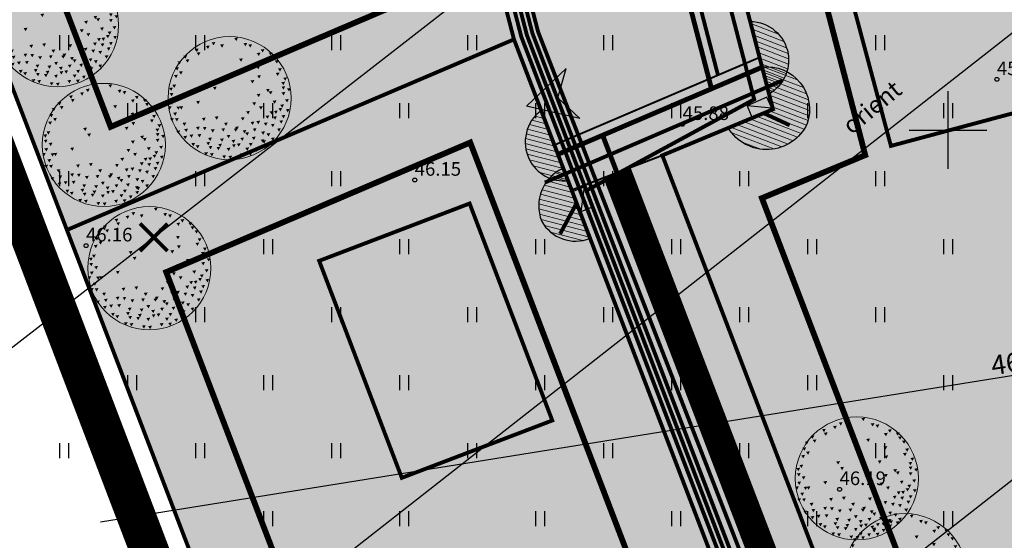
# Model space of a CAD drawing. Units: metres. Extents: x 546266 to 1094832, y 6581291 to 13163566.
# Drawn here: x 547352 to 547403, y 6581679 to 6581706 of the extents above; entities that cross this region are included whole.
import ezdxf
from ezdxf.enums import TextEntityAlignment as Align

# ---------------------------------------------------------------- set-up
doc = ezdxf.new("R2010")
doc.units = ezdxf.units.M
doc.header["$MEASUREMENT"] = 0
for name, pattern in [('2350TP-13-1_SV01-3_Plaan_Osa 1$0$04344_EL_TV_SD$0$W1_KPROJEKT', [0]), ('ASFBET', [2.5, 1.5, -1]), ('CENTER', [16, 10, -2, 2, -2]), ('DASHED', [19.05, 12.7, -6.35]), ('KATASTRIPIIR', [7, 4, -1, 1, -1]), ('NOLVAKRIIPS', [0.02001, 0.01, -1e-05, 0.01])]:
    doc.linetypes.add(name, pattern=pattern)
doc.layers.get('0').update_dxf_attribs({"color": 4})
for name, color, linetype in [('DP ALA', 10, 'DASHED'), ('DP servituut', 52, 'Continuous'), ('DTRASS', 74, 'Continuous'), ('ELEKTER', 1, 'Continuous'), ('HALJASTUS', 94, 'Continuous'), ('KORGUS-EH2000', 8, 'Continuous'), ('KTRASS', 30, 'Continuous'), ('P_20kv', 1, 'Kaabel uus2'), ('P_ehitusala joon', 7, 'CENTER'), ('P_HOONE', 10, 'Continuous'), ('P_jalgtee', 40, 'ASFBET'), ('P_likvideeritav obkekt', 7, 'Continuous'), ('P_PLAN.TEE', 52, 'CENTER'), ('PIIR', 32, 'Continuous'), ('VK_Pr_SK', 124, 'Continuous'), ('VORK', 8, 'Continuous'), ('W1', 1, '2350TP-13-1_SV01-3_Plaan_Osa 1$0$04344_EL_TV_SD$0$W1_KPROJEKT'), ('W1.1', 164, 'W1.1_KPROJEKT'), ('XREF TEED-park', 7, 'Continuous')]:
    doc.layers.add(name, color=color, linetype=linetype)
for name, color, linetype, lineweight in [('OPT-plan-side', 112, 'Side uus1', 13), ('P_muru', 61, 'Continuous', 5), ('P_puu', 92, 'Continuous', 13), ('P_Pääs_krundile', 7, 'Continuous', 30), ('P_uued piirid', 10, 'Continuous', 0), ('P_vertikaal', 140, 'Continuous', 30)]:
    doc.layers.add(name, color=color, linetype=linetype, lineweight=lineweight)
doc.styles.add('ARIAL', font='arial.ttf')
doc.styles.add('Asendiplaan_14_02_08$0$ARIAL', font='arial.ttf')
doc.styles.add('ITALIC', font='italic.shx')
doc.styles.add('KPR-jooned', font='romand.shx')
doc.styles.add('LINE', font='ROMANS.shx', dxfattribs={"width": 0.8, "height": 1.8})
doc.styles.add('romanc', font='romanc.shx')
doc.styles.add('romans', font='romans.shx')
doc.linetypes.add('-D-', pattern='A,10,-1.5,["D",romans,S=1.4,R=0,X=-0.7,Y=-0.7],-1.5,10,-3', length=26)
doc.linetypes.add('ELEKTER1', pattern='A,9,-1.5,["W1",LINE,S=1,R=0,X=-1,Y=-0.9],-2.5', length=13)
doc.linetypes.add('Kaabel uus2', pattern='A,12.7,-5.08,["W2",ARIAL,S=2.54,R=0,X=-2.54,Y=-1.27],-5.08', length=22.86)
doc.linetypes.add('PROJ_SADEKANAL', pattern='A,2.5,-1.5,["K2",romanc,S=1.6,R=0,X=-0.8,Y=-0.8],-3,7.5', length=14.5)
doc.linetypes.add('PROJ_VEETRASS', pattern='A,2.5,-1.5,["V1",romanc,S=1.6,R=0,X=-0.8,Y=-0.8],-3,7.5', length=14.5)
doc.linetypes.add('Side uus1', pattern='A,12.5,-5,["S1",Asendiplaan_14_02_08$0$ARIAL,S=2.5,R=0,X=-2.5,Y=-1.25],-5', length=22.5)
doc.linetypes.add('W1.1_KPROJEKT', pattern='A,9.5,-2,["W1.1",KPR-jooned,S=1,R=0,X=-1.72,Y=-0.5],-2', length=13.5)

# ---------------------------------------------------------------- blocks, each defined once
blk = doc.blocks.new('VKORIS')
at = {"color": 0, "linetype": 'Continuous'}
for p, q in [((0, 4), (0, -4)), ((-4, 0), (4, 0))]:
    blk.add_line(p, q, dxfattribs=at)
blk = doc.blocks.new('HEIN')
at = {"color": 0, "linetype": 'Continuous'}
for p, q in [((-0.46, 0.76), (-0.46, -0.76)), ((0.46, 0.76), (0.46, -0.76))]:
    blk.add_line(p, q, dxfattribs=at)
blk = doc.blocks.new('NOOL_T')
for p, q in [((-1.778, -1.079), (0, 2.222)), ((1.778, -1.079), (0, 2.222)), ((0, 0), (-1.778, -1.079)), ((0, 0), (1.778, -1.079))]:
    blk.add_line(p, q)
for points in [[(0, 2.222), (-1.778, -1.079), (0, 0)], [(0, 2.222), (0, 0), (1.778, -1.079)]]:
    blk.add_solid(points)
blk = doc.blocks.new('puu1')
at = {"color": 0, "linetype": 'ByBlock', "lineweight": -2}
blk.add_circle((543219.027, 6586401.416), 2.2, dxfattribs=at)
at = {"color": 0, "linetype": 'ByBlock', "lineweight": -2, "extrusion": (0, 0, -1)}
for points in [[(-543218.178, 6586403.282), (-543218.315, 6586403.3), (-543218.253, 6586403.176)], [(-543218.384, 6586403.409), (-543218.52, 6586403.427), (-543218.458, 6586403.302)], [(-543218.684, 6586403.33), (-543218.821, 6586403.348), (-543218.759, 6586403.223)], [(-543219.19, 6586403.567), (-543219.327, 6586403.585), (-543219.265, 6586403.46)], [(-543219.522, 6586403.377), (-543219.659, 6586403.395), (-543219.597, 6586403.271)], [(-543219.696, 6586403.33), (-543219.833, 6586403.348), (-543219.77, 6586403.223)], [(-543217.372, 6586402.935), (-543217.509, 6586402.952), (-543217.447, 6586402.828)], [(-543217.783, 6586403.172), (-543217.92, 6586403.19), (-543217.858, 6586403.065)], [(-543217.846, 6586403.045), (-543217.983, 6586403.063), (-543217.921, 6586402.939)], [(-543219.996, 6586403.03), (-543220.133, 6586403.047), (-543220.071, 6586402.923)], [(-543220.139, 6586403.156), (-543220.275, 6586403.174), (-543220.213, 6586403.049)], [(-543220.423, 6586403.045), (-543220.56, 6586403.063), (-543220.498, 6586402.939)], [(-543217.166, 6586402.729), (-543217.303, 6586402.747), (-543217.241, 6586402.623)], [(-543217.451, 6586402.792), (-543217.588, 6586402.81), (-543217.526, 6586402.686)], [(-543219.364, 6586402.824), (-543219.501, 6586402.842), (-543219.438, 6586402.718)], [(-543220.502, 6586402.903), (-543220.639, 6586402.921), (-543220.577, 6586402.797)], [(-543220.644, 6586402.761), (-543220.781, 6586402.779), (-543220.719, 6586402.654)], [(-543217.04, 6586402.239), (-543217.177, 6586402.257), (-543217.115, 6586402.133)], [(-543217.08, 6586402.508), (-543217.217, 6586402.526), (-543217.155, 6586402.402)], [(-543217.214, 6586402.366), (-543217.351, 6586402.384), (-543217.288, 6586402.259)], [(-543219.981, 6586402.555), (-543220.117, 6586402.573), (-543220.055, 6586402.449)], [(-543220.012, 6586402.224), (-543220.149, 6586402.241), (-543220.087, 6586402.117)], [(-543220.676, 6586402.318), (-543220.813, 6586402.336), (-543220.751, 6586402.212)], [(-543220.755, 6586402.476), (-543220.892, 6586402.494), (-543220.83, 6586402.37)], [(-543216.977, 6586401.892), (-543217.113, 6586401.909), (-543217.051, 6586401.785)], [(-543218.289, 6586402.018), (-543218.426, 6586402.036), (-543218.363, 6586401.912)], [(-543219.775, 6586402.05), (-543219.912, 6586402.067), (-543219.85, 6586401.943)], [(-543220.874, 6586401.989), (-543221.011, 6586402.007), (-543220.949, 6586401.882)], [(-543220.945, 6586402.145), (-543221.082, 6586402.162), (-543221.019, 6586402.038)], [(-543216.866, 6586401.781), (-543217.003, 6586401.799), (-543216.941, 6586401.675)], [(-543216.882, 6586401.591), (-543217.019, 6586401.609), (-543216.956, 6586401.485)], [(-543218.431, 6586401.813), (-543218.568, 6586401.83), (-543218.506, 6586401.706)], [(-543219.996, 6586401.56), (-543220.133, 6586401.578), (-543220.071, 6586401.453)], [(-543220.328, 6586401.734), (-543220.465, 6586401.751), (-543220.403, 6586401.627)], [(-543220.423, 6586401.655), (-543220.56, 6586401.672), (-543220.498, 6586401.548)], [(-543220.882, 6586401.828), (-543221.018, 6586401.846), (-543220.956, 6586401.722)], [(-543220.882, 6586401.623), (-543221.018, 6586401.641), (-543220.956, 6586401.517)], [(-543221.078, 6586401.763), (-543221.214, 6586401.781), (-543221.152, 6586401.657)], [(-543216.9, 6586401.289), (-543217.036, 6586401.307), (-543216.974, 6586401.182)], [(-543217.056, 6586401.481), (-543217.192, 6586401.499), (-543217.13, 6586401.374)], [(-543217.83, 6586401.307), (-543217.967, 6586401.325), (-543217.905, 6586401.2)], [(-543219.838, 6586401.26), (-543219.975, 6586401.277), (-543219.913, 6586401.153)], [(-543220.565, 6586401.323), (-543220.702, 6586401.341), (-543220.64, 6586401.216)], [(-543220.834, 6586401.181), (-543220.971, 6586401.198), (-543220.909, 6586401.074)], [(-543221.008, 6586401.37), (-543221.145, 6586401.388), (-543221.083, 6586401.264)], [(-543216.819, 6586401.117), (-543216.955, 6586401.135), (-543216.893, 6586401.011)], [(-543217.008, 6586400.896), (-543217.145, 6586400.914), (-543217.083, 6586400.79)], [(-543217.125, 6586401.108), (-543217.262, 6586401.126), (-543217.2, 6586401.002)], [(-543217.23, 6586401.117), (-543217.366, 6586401.135), (-543217.304, 6586401.011)], [(-543219.617, 6586400.943), (-543219.754, 6586400.961), (-543219.691, 6586400.837)], [(-543220.075, 6586401.117), (-543220.212, 6586401.135), (-543220.15, 6586401.011)], [(-543220.455, 6586400.943), (-543220.591, 6586400.961), (-543220.529, 6586400.837)], [(-543220.613, 6586400.959), (-543220.75, 6586400.977), (-543220.687, 6586400.853)], [(-543220.771, 6586401.054), (-543220.908, 6586401.072), (-543220.845, 6586400.948)], [(-543221.033, 6586401.018), (-543221.169, 6586401.036), (-543221.107, 6586400.911)], [(-543216.898, 6586400.691), (-543217.034, 6586400.708), (-543216.972, 6586400.584)], [(-543217.072, 6586400.691), (-543217.208, 6586400.708), (-543217.146, 6586400.584)], [(-543217.34, 6586400.533), (-543217.477, 6586400.55), (-543217.415, 6586400.426)], [(-543218.036, 6586400.706), (-543218.173, 6586400.724), (-543218.111, 6586400.6)], [(-543218.494, 6586400.754), (-543218.631, 6586400.772), (-543218.569, 6586400.647)], [(-543218.826, 6586400.533), (-543218.963, 6586400.55), (-543218.901, 6586400.426)], [(-543219.427, 6586400.722), (-543219.564, 6586400.74), (-543219.502, 6586400.616)], [(-543219.775, 6586400.564), (-543219.912, 6586400.582), (-543219.85, 6586400.458)], [(-543219.981, 6586400.596), (-543220.117, 6586400.614), (-543220.055, 6586400.489)], [(-543220.249, 6586400.533), (-543220.386, 6586400.55), (-543220.324, 6586400.426)], [(-543220.313, 6586400.785), (-543220.449, 6586400.803), (-543220.387, 6586400.679)], [(-543220.502, 6586400.485), (-543220.639, 6586400.503), (-543220.577, 6586400.379)], [(-543220.581, 6586400.754), (-543220.718, 6586400.772), (-543220.656, 6586400.647)], [(-543220.803, 6586400.612), (-543220.939, 6586400.629), (-543220.877, 6586400.505)], [(-543220.882, 6586400.801), (-543221.018, 6586400.819), (-543220.956, 6586400.695)], [(-543217.119, 6586400.248), (-543217.256, 6586400.266), (-543217.194, 6586400.142)], [(-543217.404, 6586400.311), (-543217.54, 6586400.329), (-543217.478, 6586400.205)], [(-543217.593, 6586400.106), (-543217.73, 6586400.124), (-543217.668, 6586399.999)], [(-543217.826, 6586400.386), (-543217.962, 6586400.404), (-543217.9, 6586400.279)], [(-543217.878, 6586400.122), (-543218.015, 6586400.139), (-543217.952, 6586400.015)], [(-543218.068, 6586400.375), (-543218.204, 6586400.392), (-543218.142, 6586400.268)], [(-543218.352, 6586400.296), (-543218.489, 6586400.313), (-543218.427, 6586400.189)], [(-543218.732, 6586400.327), (-543218.868, 6586400.345), (-543218.806, 6586400.221)], [(-543219.174, 6586400.327), (-543219.311, 6586400.345), (-543219.249, 6586400.221)], [(-543219.222, 6586400.39), (-543219.358, 6586400.408), (-543219.296, 6586400.284)], [(-543219.49, 6586400.264), (-543219.627, 6586400.282), (-543219.565, 6586400.157)], [(-543219.585, 6586400.185), (-543219.722, 6586400.203), (-543219.66, 6586400.078)], [(-543219.854, 6586400.327), (-543219.991, 6586400.345), (-543219.929, 6586400.221)], [(-543220.154, 6586400.217), (-543220.291, 6586400.234), (-543220.229, 6586400.11)], [(-543220.344, 6586400.153), (-543220.481, 6586400.171), (-543220.419, 6586400.047)], [(-543220.724, 6586400.327), (-543220.86, 6586400.345), (-543220.798, 6586400.221)], [(-543217.372, 6586400.058), (-543217.509, 6586400.076), (-543217.447, 6586399.952)], [(-543217.657, 6586399.806), (-543217.793, 6586399.823), (-543217.731, 6586399.699)], [(-543218.194, 6586399.837), (-543218.331, 6586399.855), (-543218.269, 6586399.731)], [(-543218.257, 6586399.995), (-543218.394, 6586400.013), (-543218.332, 6586399.889)], [(-543218.621, 6586399.774), (-543218.758, 6586399.792), (-543218.695, 6586399.668)], [(-543218.684, 6586399.964), (-543218.821, 6586399.981), (-543218.759, 6586399.857)], [(-543218.921, 6586400.09), (-543219.058, 6586400.108), (-543218.996, 6586399.984)], [(-543219.095, 6586399.916), (-543219.232, 6586399.934), (-543219.17, 6586399.81)], [(-543219.111, 6586399.758), (-543219.248, 6586399.776), (-543219.186, 6586399.652)], [(-543219.285, 6586399.79), (-543219.422, 6586399.808), (-543219.359, 6586399.683)], [(-543219.411, 6586399.995), (-543219.548, 6586400.013), (-543219.486, 6586399.889)], [(-543219.712, 6586399.806), (-543219.848, 6586399.823), (-543219.786, 6586399.699)], [(-543219.822, 6586400.027), (-543219.959, 6586400.045), (-543219.897, 6586399.92)], [(-543220.139, 6586399.932), (-543220.275, 6586399.95), (-543220.213, 6586399.826)], [(-543220.152, 6586399.754), (-543220.288, 6586399.771), (-543220.226, 6586399.647)], [(-543220.186, 6586399.9), (-543220.323, 6586399.918), (-543220.261, 6586399.794)], [(-543220.502, 6586399.995), (-543220.639, 6586400.013), (-543220.577, 6586399.889)], [(-543217.815, 6586399.727), (-543217.951, 6586399.744), (-543217.889, 6586399.62)], [(-543218.115, 6586399.474), (-543218.252, 6586399.492), (-543218.19, 6586399.367)], [(-543218.273, 6586399.695), (-543218.41, 6586399.713), (-543218.348, 6586399.589)], [(-543218.321, 6586399.442), (-543218.457, 6586399.46), (-543218.395, 6586399.336)], [(-543218.558, 6586399.663), (-543218.694, 6586399.681), (-543218.632, 6586399.557)], [(-543218.921, 6586399.632), (-543219.058, 6586399.65), (-543218.996, 6586399.525)], [(-543219.396, 6586399.442), (-543219.532, 6586399.46), (-543219.47, 6586399.336)], [(-543219.587, 6586399.641), (-543219.724, 6586399.659), (-543219.662, 6586399.534)], [(-543219.7, 6586399.46), (-543219.837, 6586399.478), (-543219.775, 6586399.354)], [(-543219.917, 6586399.6), (-543220.054, 6586399.618), (-543219.992, 6586399.494)], [(-543218.763, 6586399.363), (-543218.9, 6586399.381), (-543218.838, 6586399.257)], [(-543218.985, 6586399.347), (-543219.121, 6586399.365), (-543219.059, 6586399.241)]]:
    blk.add_solid(points, dxfattribs=at)

msp = doc.modelspace()

# ---------------------------------------------------------------- hatches: boundary and pattern name
at = {"layer": 'DP servituut', "lineweight": 0}
h = msp.add_hatch(dxfattribs=at)
h.set_pattern_fill('ANSI31', color=256, scale=2, angle=-65.9815)
h.set_pattern_definition([(339.0185300017, (-5687384.48312, 4402562.401), (0.089516500498, 0.233424069321), [])])
edge = h.paths.add_edge_path()
edge.add_line((547390.789, 6581701.856), (547389.817, 6581705.593))
edge.add_arc((547389.798, 6581703.593), 2, 9.666, 89.469, ccw=False)
edge.add_arc((547389.798, 6581703.593), 2, -60.2969, 9.666, ccw=False)
h = msp.add_hatch(dxfattribs=at)
h.set_pattern_fill('ANSI31', color=256, scale=2, angle=-65.9815)
h.set_pattern_definition([(339.0185300017, (0, 0), (0.089516500498, 0.233424069321), [])])
edge = h.paths.add_edge_path()
edge.add_line((547388.692, 6581700.11), (547390.995, 6581701.068))
edge.add_line((547390.995, 6581701.068), (547390.427, 6581703.246))
edge.add_arc((547390.679, 6581701.062), 2.199, -19.432, 96.5744, ccw=False)
edge.add_arc((547390.664, 6581701.301), 2.303, 211.1338, 335.073, ccw=False)
h = msp.add_hatch(dxfattribs=at)
h.set_pattern_fill('ANSI31', color=256, scale=2, angle=-59.4554)
h.set_pattern_definition([(345.544646811, (-5399321.94466, 3708058.2117), (0.062406378674, 0.2420856127505), [])])
edge = h.paths.add_edge_path()
edge.add_line((547380.446, 6581697.391), (547379.055, 6581700.994))
edge.add_arc((547380.237, 6581699.38), 2, 126.2292, 206.0321)
edge.add_arc((547380.237, 6581699.38), 2, 206.0321, 275.9951)
h = msp.add_hatch(dxfattribs=at)
h.set_pattern_fill('ANSI31', color=256, scale=2, angle=-59.4554)
h.set_pattern_definition([(345.544646811, (-5399320.815, 3708055.2535), (0.062406378674, 0.2420856127505), [])])
edge = h.paths.add_edge_path()
edge.add_line((547381.576, 6581694.433), (547380.185, 6581698.036))
edge.add_arc((547381.051, 6581696.103), 2.117, 114.1389, 201.7065)
edge.add_arc((547380.821, 6581696.256), 1.973, 208.3192, 292.4995)
at = {"layer": 'P_HOONE'}
h = msp.add_hatch(color=8, dxfattribs=at)
h.dxf.hatch_style = 1
h.paths.add_polyline_path([(547397.063, 6581699.184), (547405.07, 6581701.326), (547401.982, 6581712.871), (547393.975, 6581710.729)])
h = msp.add_hatch(color=8, dxfattribs=at)
h.dxf.hatch_style = 1
h.paths.add_polyline_path([(547371.885, 6581682.101), (547379.631, 6581685.053), (547375.375, 6581696.22), (547367.63, 6581693.269)])
at = {"layer": 'P_muru', "true_color": 0xafd9aa}
h = msp.add_hatch(dxfattribs=at)
h.set_pattern_fill('ANGLE', color=9)
h.set_pattern_definition([(0, (0, 0), (0, 0.275), [0.2, -0.075]), (90, (0, 0), (-0.275, 2e-17), [0.2, -0.075])])
h.paths.add_polyline_path([(547398.621, 6581649.897), (547402.716, 6581653.186), (547385.297, 6581698.698), (547390.995, 6581701.068), (547378.517, 6581749.02), (547367.203, 6581792.496), (547361.89, 6581812.914), (547372.241, 6581835.329), (547384.814, 6581850.579), (547391.4, 6581848.129), (547390.23, 6581853.69), (547386.75, 6581856.2), (547385.97, 6581855.16), (547378.01, 6581861.17), (547348.19, 6581825.02), (547350.09, 6581810.61), (547315.8, 6581796.35), (547319.386, 6581786.982), (547352.704, 6581800.563), (547364.533, 6581755.108), (547377.659, 6581704.667)])
at = {"layer": 'P_muru', "ltscale": 0.5}
h = msp.add_hatch(color=256, dxfattribs=at)
h.dxf.hatch_style = 1
h.paths.add_polyline_path([(547377.659, 6581704.667), (547354.644, 6581694.858), (547334.776, 6581746.769), (547319.386, 6581786.982), (547352.704, 6581800.563)])
h = msp.add_hatch(color=256, dxfattribs=at)
h.dxf.hatch_style = 1
h.paths.add_polyline_path([(547390.995, 6581701.068), (547378.517, 6581749.02), (547410.72, 6581756.457), (547419.885, 6581713.081)])
h = msp.add_hatch(color=256, dxfattribs=at)
h.dxf.hatch_style = 1
h.paths.add_polyline_path([(547428.21, 6581673.66), (547419.885, 6581713.081), (547410.72, 6581756.457), (547378.517, 6581749.02), (547390.995, 6581701.068), (547385.297, 6581698.698), (547402.716, 6581653.186)])
h = msp.add_hatch(color=256, dxfattribs=at)
h.dxf.hatch_style = 1
h.paths.add_polyline_path([(547377.659, 6581704.667), (547354.644, 6581694.858), (547334.776, 6581746.769), (547364.533, 6581755.108)])
h = msp.add_hatch(color=256, dxfattribs=at)
h.dxf.hatch_style = 1
h.paths.add_polyline_path([(547375.951, 6581639.187), (547385.76, 6581642.3), (547395.1, 6581647.07), (547398.621, 6581649.897), (547377.659, 6581704.667), (547354.644, 6581694.858)])
at = {"layer": 'P_PLAN.TEE', "ltscale": 0.5}
h = msp.add_hatch(color=8, dxfattribs=at)
h.dxf.hatch_style = 1
edge = h.paths.add_edge_path()
edge.add_line((547380.627, 6581696.911), (547377.659, 6581704.667))
edge.add_line((547377.659, 6581704.667), (547376.36, 6581709.659))
edge.add_line((547376.36, 6581709.659), (547379.263, 6581710.414))
edge.add_line((547379.263, 6581710.414), (547369.807, 6581746.754))
edge.add_line((547369.807, 6581746.754), (547358.493, 6581790.23))
edge.add_line((547358.493, 6581790.23), (547352.749, 6581812.303))
edge.add_arc((547384.605, 6581816.483), 32.129, 158.657, 187.4757, ccw=False)
edge.add_line((547354.68, 6581828.176), (547380.396, 6581859.369))
edge.add_arc((547375.686, 6581862.812), 5.834, 323.8301, 392.1824)
edge.add_line((547380.624, 6581865.919), (547390.389, 6581858.267))
edge.add_arc((547388.737, 6581853.088), 5.436, 72.3052, 143.0862)
edge.add_line((547384.39, 6581856.353), (547359.467, 6581826.123))
edge.add_arc((547382.494, 6581816.483), 24.963, 157.2835, 188.8492)
edge.add_line((547357.828, 6581812.642), (547363.332, 6581791.489))
edge.add_line((547363.332, 6581791.489), (547374.646, 6581748.013))
edge.add_line((547374.646, 6581748.013), (547384.102, 6581711.673))
edge.add_line((547384.102, 6581711.673), (547387.973, 6581712.681))
edge.add_line((547387.973, 6581712.681), (547390.995, 6581701.068))
edge.add_line((547390.995, 6581701.068), (547385.297, 6581698.698))
edge.add_line((547385.297, 6581698.698), (547380.627, 6581696.911))
at = {"layer": 'W1'}
h = msp.add_hatch(color=7, dxfattribs=at)
h.dxf.hatch_style = 1
h.paths.add_polyline_path([(547390.929, 6581701.123), (547389.656, 6581701.243), (547389.912, 6581700.669)])
h = msp.add_hatch(color=7, dxfattribs=at)
h.dxf.hatch_style = 1
h.paths.add_polyline_path([(547381.121, 6581695.81), (547381.29, 6581697.077), (547380.706, 6581696.843)])

# ---------------------------------------------------------------- linework, layer by layer
at = {"layer": 'DP ALA', "ltscale": 0.5, "const_width": 2, "flags": 128}
msp.add_lwpolyline([(547374.756, 6581636.713), (547313.603, 6581797.222), (547348.389, 6581811.633), (547346.332, 6581825.753), (547381.978, 6581867.983), (547391.518, 6581861.375), (547430.466, 6581672.844), (547396.191, 6581645.382), (547386.522, 6581640.444)], close=True, dxfattribs=at)
at = {"layer": 'DP servituut', "ltscale": 0.5, "flags": 128}
for points in [[(547390.789, 6581701.856), (547389.817, 6581705.593, -0.362997), (547391.77, 6581703.929, -0.315121)], [(547388.692, 6581700.11), (547390.995, 6581701.068), (547390.427, 6581703.246, -0.554345), (547392.752, 6581700.33, -0.6005)], [(547380.446, 6581697.391), (547379.055, 6581700.994, 0.362997), (547378.44, 6581698.503, 0.315121)], [(547381.576, 6581694.433), (547380.185, 6581698.036, 0.401833), (547379.083, 6581695.32, 0.384767)]]:
    msp.add_lwpolyline(points, format="xyb", close=True, dxfattribs=at)
at = {"layer": 'DTRASS', "linetype": '-D-', "ltscale": 0.5}
for points in [[(547338.737, 6581678.653), (547423.494, 6581744.527)], [(547346.04, 6581660.152), (547418.993, 6581717.305)], [(547352.988, 6581642.551), (547423.162, 6581697.562)]]:
    msp.add_lwpolyline(points, dxfattribs=at)
at = {"layer": 'ELEKTER', "linetype": 'ELEKTER1', "ltscale": 0.4, "const_width": 0.2}
for points in [[(547379.225, 6581861.436), (547387.606, 6581855.224), (547362.531, 6581824.808), (547361.078, 6581812.86), (547390.027, 6581701.582), (547381.402, 6581696.891)], [(547390.573, 6581700.842), (547391.852, 6581700.251)], [(547380.88, 6581696.234), (547380.034, 6581694.656)]]:
    msp.add_lwpolyline(points, dxfattribs=at)
at = {"layer": 'ELEKTER', "color": 7, "linetype": 'ELEKTER1', "ltscale": 0.4, "const_width": 0.2}
msp.add_lwpolyline([(547399.274, 6581650.148), (547378.326, 6581704.88), (547350.787, 6581810.712), (547349.869, 6581816.156), (547349.986, 6581823.048), (547352.526, 6581829.176), (547378.55, 6581860.725)], dxfattribs=at)
at = {"layer": 'KORGUS-EH2000', "linetype": 'Continuous'}
for centre in [(547402.52, 6581702.61), (547386.34, 6581700.3), (547372.55, 6581697.43), (547355.63, 6581694.05), (547394.42, 6581681.51)]:
    msp.add_circle(centre, 0.1, dxfattribs=at)
at = {"layer": 'KTRASS', "color": 5, "linetype": 'PROJ_VEETRASS', "ltscale": 0.5, "const_width": 0.25, "flags": 128}
for points in [[(547386.925, 6581857.542), (547360.616, 6581825.63), (547359.046, 6581812.724), (547387.827, 6581702.124)], [(547379.94, 6581698.758), (547390.5, 6581703.264)], [(547382.217, 6581699.75), (547402.687, 6581646.267)]]:
    msp.add_lwpolyline(points, dxfattribs=at)
at = {"layer": 'OPT-plan-side', "ltscale": 0.25, "const_width": 0.2, "flags": 128}
for points in [[(547400.784, 6581648.774), (547378.899, 6581705.064), (547351.374, 6581810.837), (547350.47, 6581816.201), (547350.584, 6581822.924)], [(547391.485, 6581702.552), (547379.249, 6581697.298)]]:
    msp.add_lwpolyline(points, dxfattribs=at)
at = {"layer": 'P_20kv', "color": 7, "ltscale": 0.25, "const_width": 0.2}
msp.add_lwpolyline([(547398.994, 6581650.04), (547378.04, 6581704.789), (547350.493, 6581810.649), (547349.569, 6581816.134), (547349.687, 6581823.111), (547352.266, 6581829.332), (547377.531, 6581859.963)], dxfattribs=at)
at = {"layer": 'P_ehitusala joon', "ltscale": 0.5, "const_width": 0.3}
for points in [[(547423.788, 6581675.239), (547416.968, 6581707.536), (547407.649, 6581751.642), (547383.423, 6581746.048), (547395.742, 6581698.709), (547390.422, 6581696.497), (547404.49, 6581659.741)], [(547338.996, 6581746.933), (547356.896, 6581700.166), (547372.919, 6581706.995), (547361.493, 6581750.906)], [(547378.338, 6581644.141), (547384.235, 6581646.013), (547392.915, 6581650.446), (547393.843, 6581651.191), (547375.407, 6581699.359), (547359.757, 6581692.689)]]:
    msp.add_lwpolyline(points, close=True, dxfattribs=at)
at = {"layer": 'P_HOONE', "color": 7, "const_width": 0.2, "flags": 128}
for points in [[(547397.063, 6581699.184), (547405.07, 6581701.326), (547401.982, 6581712.871), (547393.975, 6581710.729)], [(547371.885, 6581682.101), (547379.631, 6581685.053), (547375.375, 6581696.22), (547367.63, 6581693.269)]]:
    msp.add_lwpolyline(points, close=True, dxfattribs=at)
at = {"layer": 'P_jalgtee', "color": 40, "linetype": 'Continuous', "const_width": 1.5, "flags": 128}
msp.add_lwpolyline([(547382.962, 6581697.804), (547400.668, 6581651.542), (547401.284, 6581650.778)], dxfattribs=at)
at = {"layer": 'P_likvideeritav obkekt', "ltscale": 0.5, "flags": 128}
for points in [[(547354.644, 6581694.858), (547377.659, 6581704.667)], [(547385.297, 6581698.698), (547402.716, 6581653.186)]]:
    msp.add_lwpolyline(points, dxfattribs=at)
at = {"layer": 'P_likvideeritav obkekt', "ltscale": 0.5, "const_width": 0.2, "flags": 128}
for points in [[(547359.823, 6581695.185), (547358.409, 6581693.771)], [(547358.409, 6581695.185), (547359.823, 6581693.771)]]:
    msp.add_lwpolyline(points, dxfattribs=at)
at = {"layer": 'P_PLAN.TEE', "color": 7, "linetype": 'Continuous', "const_width": 0.1, "flags": 128}
for points in [[(547380.627, 6581696.911), (547377.659, 6581704.667), (547376.36, 6581709.659), (547379.263, 6581710.414), (547369.807, 6581746.754), (547358.493, 6581790.23), (547352.749, 6581812.303, -0.126412), (547354.68, 6581828.176), (547380.396, 6581859.369, 0.307412), (547380.624, 6581865.919)], [(547380.627, 6581696.911), (547385.297, 6581698.698), (547390.995, 6581701.068), (547387.973, 6581712.681), (547384.102, 6581711.673), (547374.646, 6581748.013), (547363.332, 6581791.489), (547357.828, 6581812.642, -0.138609), (547359.467, 6581826.123), (547384.39, 6581856.353, -0.31905), (547390.389, 6581858.267)]]:
    msp.add_lwpolyline(points, format="xyb", dxfattribs=at)
at = {"layer": 'P_uued piirid', "color": 1, "linetype": 'Continuous', "lineweight": 0, "const_width": 0.2}
for points in [[(547398.621, 6581649.897), (547402.716, 6581653.186), (547385.297, 6581698.698), (547390.995, 6581701.068), (547378.517, 6581749.02), (547367.203, 6581792.496), (547361.89, 6581812.914), (547363.297, 6581824.48), (547384.814, 6581850.579), (547391.4, 6581848.129), (547390.23, 6581853.69), (547386.75, 6581856.2), (547385.97, 6581855.16), (547378.01, 6581861.17), (547348.19, 6581825.02), (547350.09, 6581810.61), (547315.8, 6581796.35), (547319.386, 6581786.982), (547352.704, 6581800.563), (547364.533, 6581755.108), (547377.659, 6581704.667)], [(547377.659, 6581704.667), (547354.644, 6581694.858), (547334.776, 6581746.769), (547319.386, 6581786.982), (547352.704, 6581800.563)], [(547428.21, 6581673.66), (547419.885, 6581713.081), (547410.72, 6581756.457), (547378.517, 6581749.02), (547390.995, 6581701.068), (547385.297, 6581698.698), (547402.716, 6581653.186)], [(547375.951, 6581639.187), (547385.76, 6581642.3), (547395.1, 6581647.07), (547398.621, 6581649.897), (547377.659, 6581704.667), (547354.644, 6581694.858)]]:
    msp.add_lwpolyline(points, close=True, dxfattribs=at)
at = {"layer": 'P_vertikaal', "ltscale": 0.5, "flags": 128}
msp.add_lwpolyline([(547425.718, 6581690.953), (547356.375, 6581679.822)], dxfattribs=at)
at = {"layer": 'PIIR', "linetype": 'KATASTRIPIIR'}
msp.add_lwpolyline([(547228.29, 6581926.84), (547286.01, 6581911.66), (547298.87, 6581840.74), (547315.8, 6581796.35), (547375.95, 6581639.19), (547332.12, 6581608.75), (547277.52, 6581725.92), (547230.67, 6581826.44), (547228.29, 6581926.84)], dxfattribs=at)
at = {"layer": 'PIIR', "linetype": 'Continuous'}
msp.add_lwpolyline([(547375.95, 6581639.19), (547315.8, 6581796.35), (547350.09, 6581810.61), (547348.19, 6581825.02), (547378.01, 6581861.17), (547385.97, 6581855.16), (547386.75, 6581856.2), (547390.23, 6581853.69), (547402.89, 6581793.49), (547414.73, 6581737.49), (547428.21, 6581673.66), (547395.1, 6581647.07), (547385.76, 6581642.3), (547375.95, 6581639.19)], dxfattribs=at)
at = {"layer": 'VK_Pr_SK', "linetype": 'PROJ_SADEKANAL', "ltscale": 0.5}
for points, const_width in [([(547359.554, 6581812.758), (547388.161, 6581702.826)], 0.2), ([(547379.765, 6581699.243), (547390.325, 6581703.749)], 0.1)]:
    msp.add_lwpolyline(points, dxfattribs=dict(at, const_width=const_width))
at = {"layer": 'W1', "color": 7}
for points in [[(547390.672, 6581701.697), (547389.656, 6581701.243), (547389.912, 6581700.669), (547390.929, 6581701.123)], [(547381.704, 6581696.044), (547381.29, 6581697.077), (547380.706, 6581696.843), (547381.121, 6581695.81)]]:
    msp.add_lwpolyline(points, close=True, dxfattribs=at)
at = {"layer": 'W1', "color": 7, "flags": 128}
for points in [[(547390.929, 6581701.123), (547389.656, 6581701.243), (547389.912, 6581700.669)], [(547381.121, 6581695.81), (547381.29, 6581697.077), (547380.706, 6581696.843)]]:
    msp.add_lwpolyline(points, close=True, dxfattribs=at)
at = {"layer": 'W1.1', "ltscale": 0.6, "const_width": 0.2, "flags": 128}
msp.add_lwpolyline([(547399.43, 6581650.589), (547378.612, 6581704.972), (547351.081, 6581810.774), (547350.17, 6581816.179), (547350.285, 6581822.986), (547352.786, 6581829.02), (547378.174, 6581859.797), (547378.172, 6581860.163)], dxfattribs=at)
at = {"layer": 'XREF TEED-park', "linetype": 'ASFBET', "lineweight": 0, "ltscale": 0.5}
msp.add_open_spline([(546392.664, 6581501.53), (546395.173, 6581500.974), (546397.682, 6581500.419), (546400.191, 6581499.863), (546402.4, 6581499.359), (546404.61, 6581498.854), (546406.819, 6581498.35), (546409.043, 6581497.916), (546411.268, 6581497.483), (546413.492, 6581497.049), (546420.112, 6581495.753), (546426.731, 6581494.457), (546433.351, 6581493.161), (546433.852, 6581492.543), (546434.354, 6581491.925), (546434.855, 6581491.307), (546435.126, 6581490.74), (546435.398, 6581490.172), (546435.669, 6581489.605), (546435.623, 6581488.861), (546435.577, 6581488.118), (546435.531, 6581487.374), (546436.659, 6581487.133), (546437.787, 6581486.893), (546438.915, 6581486.652), (546439.107, 6581487.236), (546439.299, 6581487.819), (546439.491, 6581488.403), (546439.81, 6581488.834), (546440.129, 6581489.264), (546440.448, 6581489.695), (546440.762, 6581489.943), (546441.077, 6581490.192), (546441.391, 6581490.44), (546441.864, 6581490.735), (546442.336, 6581491.031), (546442.809, 6581491.326), (546449.47, 6581490.014), (546456.131, 6581488.701), (546462.792, 6581487.389), (546463.557, 6581487.236), (546464.321, 6581487.082), (546465.086, 6581486.929), (546472.525, 6581485.475), (546479.964, 6581484.022), (546487.403, 6581482.568), (546495.625, 6581480.966), (546503.847, 6581479.363), (546512.069, 6581477.761), (546520.328, 6581476.143), (546528.587, 6581474.525), (546536.846, 6581472.907), (546544.844, 6581471.333), (546552.841, 6581469.758), (546560.839, 6581468.184), (546569.311, 6581466.521), (546577.782, 6581464.858), (546586.254, 6581463.195), (546594.408, 6581461.591), (546602.561, 6581459.988), (546610.715, 6581458.384), (546618.8, 6581456.794), (546626.886, 6581455.205), (546634.971, 6581453.615), (546643.247, 6581451.985), (546651.524, 6581450.354), (546659.8, 6581448.724), (546667.922, 6581447.119), (546676.043, 6581445.515), (546684.165, 6581443.91), (546692.163, 6581442.341), (546700.161, 6581440.771), (546708.159, 6581439.202), (546716.517, 6581437.571), (546724.874, 6581435.939), (546733.232, 6581434.308), (546741.261, 6581432.75), (546749.289, 6581431.191), (546757.318, 6581429.633), (546765.621, 6581428.001), (546773.923, 6581426.368), (546782.226, 6581424.736), (546790.515, 6581423.1), (546798.804, 6581421.463), (546807.093, 6581419.827), (546815.165, 6581418.244), (546823.238, 6581416.661), (546831.31, 6581415.078), (546839.254, 6581413.511), (546847.197, 6581411.944), (546855.141, 6581410.377), (546863.06, 6581408.821), (546870.979, 6581407.264), (546878.898, 6581405.708), (546879.202, 6581405.648), (546879.505, 6581405.588), (546879.809, 6581405.528), (546880.12, 6581405.107), (546880.43, 6581404.685), (546880.741, 6581404.264), (546880.975, 6581403.699), (546881.21, 6581403.135), (546881.444, 6581402.57), (546881.471, 6581402.193), (546881.498, 6581401.817), (546881.525, 6581401.44), (546881.41, 6581400.726), (546881.295, 6581400.011), (546881.18, 6581399.297), (546882.895, 6581399.029), (546884.609, 6581398.761), (546886.324, 6581398.493), (546886.454, 6581399.068), (546886.585, 6581399.644), (546886.715, 6581400.219), (546886.926, 6581400.699), (546887.137, 6581401.179), (546887.348, 6581401.659), (546887.354, 6581401.658), (546887.361, 6581401.656), (546887.367, 6581401.655), (546887.793, 6581402.074), (546888.219, 6581402.494), (546888.645, 6581402.913), (546889.025, 6581403.155), (546889.404, 6581403.396), (546889.784, 6581403.638), (546891.771, 6581403.253), (546893.759, 6581402.867), (546895.746, 6581402.482), (546898.287, 6581401.964), (546900.828, 6581401.445), (546903.369, 6581400.927), (546903.799, 6581400.57), (546904.228, 6581400.213), (546904.658, 6581399.856), (546904.843, 6581399.294), (546905.028, 6581398.731), (546905.213, 6581398.169), (546905.222, 6581397.568), (546905.23, 6581396.966), (546905.239, 6581396.365), (546905.18, 6581395.842), (546905.122, 6581395.318), (546905.063, 6581394.795), (546906.41, 6581394.513), (546907.758, 6581394.231), (546909.105, 6581393.949), (546910.291, 6581393.742), (546911.478, 6581393.536), (546912.664, 6581393.329), (546912.912, 6581394.003), (546913.159, 6581394.676), (546913.407, 6581395.35), (546913.719, 6581395.795), (546914.032, 6581396.241), (546914.344, 6581396.686), (546914.83, 6581397.026), (546915.317, 6581397.367), (546915.803, 6581397.707), (546916.119, 6581397.86), (546916.436, 6581398.014), (546916.752, 6581398.167), (546917.524, 6581398.069), (546918.297, 6581397.971), (546919.069, 6581397.873), (546922.442, 6581397.216), (546925.815, 6581396.558), (546929.188, 6581395.901), (546937.27, 6581394.31), (546945.352, 6581392.719), (546953.434, 6581391.128), (546955.649, 6581390.664), (546957.865, 6581390.199), (546960.08, 6581389.735), (546960.665, 6581388.993), (546961.251, 6581388.25), (546961.836, 6581387.508), (546962.114, 6581386.74), (546962.393, 6581385.971), (546962.671, 6581385.203), (546962.678, 6581384.474), (546962.686, 6581383.744), (546962.693, 6581383.015), (546962.656, 6581382.605), (546962.62, 6581382.194), (546962.583, 6581381.784), (546964.089, 6581381.562), (546965.595, 6581381.339), (546967.101, 6581381.117), (546967.317, 6581382.071), (546967.533, 6581383.025), (546967.749, 6581383.979), (546967.965, 6581384.439), (546968.18, 6581384.898), (546968.396, 6581385.358), (546968.783, 6581385.758), (546969.169, 6581386.158), (546969.556, 6581386.558), (546970.044, 6581386.915), (546970.532, 6581387.272), (546971.02, 6581387.629), (546973.21, 6581387.216), (546975.4, 6581386.802), (546977.59, 6581386.389), (546981.979, 6581385.577), (546986.367, 6581384.764), (546990.756, 6581383.952), (546994.824, 6581383.199), (546998.9, 6581382.496), (547002.988, 6581381.855), (547007.524, 6581381.144), (547012.071, 6581380.521), (547016.62, 6581379.901), (547020.354, 6581379.392), (547024.084, 6581378.846), (547027.83, 6581378.435), (547030.565, 6581378.135), (547033.3, 6581377.835), (547036.035, 6581377.535), (547036.381, 6581377.129), (547036.726, 6581376.723), (547037.072, 6581376.317), (547037.348, 6581375.797), (547037.625, 6581375.276), (547037.901, 6581374.756), (547038.168, 6581374.102), (547038.435, 6581373.448), (547038.702, 6581372.794), (547038.831, 6581372.324), (547038.961, 6581371.854), (547039.09, 6581371.384), (547039.105, 6581370.929), (547039.121, 6581370.475), (547039.136, 6581370.02), (547040.435, 6581369.986), (547041.735, 6581369.951), (547043.034, 6581369.917), (547044.431, 6581369.76), (547045.827, 6581369.603), (547047.224, 6581369.446), (547047.418, 6581369.897), (547047.612, 6581370.347), (547047.806, 6581370.798), (547048.304, 6581371.446), (547048.803, 6581372.094), (547049.301, 6581372.742), (547049.756, 6581373.19), (547050.212, 6581373.637), (547050.667, 6581374.085), (547051.14, 6581374.377), (547051.612, 6581374.668), (547052.085, 6581374.96), (547052.465, 6581375.3), (547052.846, 6581375.641), (547053.226, 6581375.981), (547055.663, 6581375.657), (547058.101, 6581375.334), (547060.538, 6581375.01), (547063.925, 6581374.686), (547067.311, 6581374.362), (547070.698, 6581374.038), (547076.477, 6581373.485), (547082.253, 6581372.899), (547088.03, 6581372.329), (547091.371, 6581371.999), (547094.712, 6581371.667), (547098.054, 6581371.337), (547101.485, 6581370.998), (547104.948, 6581370.93), (547108.391, 6581370.963), (547112.012, 6581370.997), (547115.62, 6581371.388), (547119.229, 6581371.872), (547122.69, 6581372.337), (547126.102, 6581372.903), (547129.48, 6581373.8), (547132.493, 6581374.6), (547135.413, 6581375.587), (547138.331, 6581376.66), (547141.003, 6581377.642), (547143.643, 6581378.654), (547146.222, 6581379.862), (547148.483, 6581380.921), (547150.703, 6581382.05), (547152.808, 6581383.377), (547154.345, 6581384.346), (547155.883, 6581385.315), (547157.42, 6581386.284), (547162.542, 6581389.697), (547167.665, 6581393.111), (547172.787, 6581396.524), (547179.232, 6581400.882), (547185.678, 6581405.239), (547192.123, 6581409.597), (547193.774, 6581410.65), (547195.426, 6581411.702), (547197.077, 6581412.755), (547198.233, 6581412.667), (547199.389, 6581412.58), (547200.545, 6581412.492), (547201.155, 6581412.194), (547201.764, 6581411.895), (547202.374, 6581411.597), (547203.296, 6581410.3), (547204.218, 6581409.002), (547205.14, 6581407.705), (547206.958, 6581408.732), (547208.775, 6581409.758), (547210.593, 6581410.785), (547210.007, 6581411.876), (547209.422, 6581412.968), (547208.836, 6581414.059), (547208.669, 6581415.285), (547208.501, 6581416.511), (547208.334, 6581417.737), (547208.669, 6581418.879), (547209.005, 6581420.02), (547209.34, 6581421.162), (547215.27, 6581425.194), (547221.199, 6581429.227), (547227.129, 6581433.259), (547228.249, 6581433.215), (547229.369, 6581433.171), (547230.489, 6581433.127), (547231.084, 6581432.822), (547231.679, 6581432.518), (547232.274, 6581432.213), (547233.278, 6581430.962), (547234.281, 6581429.71), (547235.285, 6581428.459), (547236.968, 6581429.655), (547238.652, 6581430.851), (547240.335, 6581432.047), (547239.407, 6581433.503), (547238.48, 6581434.959), (547237.552, 6581436.415), (547237.425, 6581437.13), (547237.298, 6581437.845), (547237.171, 6581438.56), (547237.234, 6581439.344), (547237.296, 6581440.128), (547237.359, 6581440.912), (547239.184, 6581442.617), (547241.009, 6581444.322), (547242.834, 6581446.027), (547245.692, 6581449.502), (547248.551, 6581452.978), (547251.409, 6581456.453), (547252.1, 6581457.497), (547252.791, 6581458.541), (547253.482, 6581459.585), (547254.509, 6581461.314), (547255.536, 6581463.042), (547256.563, 6581464.771), (547257.656, 6581467.12), (547258.75, 6581469.468), (547259.843, 6581471.817), (547260.804, 6581474.458), (547261.766, 6581477.1), (547262.727, 6581479.741), (547263.617, 6581484.08), (547264.507, 6581488.42), (547265.397, 6581492.759), (547265.872, 6581495.94), (547266.346, 6581499.122), (547266.821, 6581502.303), (547267.501, 6581505.322), (547268.18, 6581508.341), (547268.86, 6581511.36), (547270.119, 6581514.568), (547271.379, 6581517.775), (547272.638, 6581520.983), (547274.264, 6581524.155), (547275.891, 6581527.328), (547277.517, 6581530.5), (547279.945, 6581533.755), (547282.374, 6581537.01), (547284.802, 6581540.265), (547287.908, 6581543.447), (547291.014, 6581546.63), (547294.12, 6581549.812), (547297.649, 6581552.964), (547301.177, 6581556.115), (547304.706, 6581559.267), (547309.289, 6581563.024), (547313.872, 6581566.782), (547318.455, 6581570.539), (547323.809, 6581574.914), (547329.163, 6581579.288), (547334.517, 6581583.663), (547340.298, 6581588.334), (547346.078, 6581593.005), (547351.859, 6581597.676), (547357.095, 6581601.888), (547362.331, 6581606.1), (547367.567, 6581610.312), (547372.378, 6581614.125), (547377.19, 6581617.937), (547382.001, 6581621.75), (547388.444, 6581626.878), (547394.888, 6581632.007), (547401.331, 6581637.135), (547403.214, 6581637.133), (547405.096, 6581637.13), (547406.979, 6581637.128), (547407.813, 6581636.014), (547408.647, 6581634.901), (547409.481, 6581633.787), (547409.751, 6581633.11), (547410.022, 6581632.434), (547410.292, 6581631.757), (547411.852, 6581632.199), (547413.412, 6581632.642), (547414.972, 6581633.084), (547414.676, 6581634.67), (547414.381, 6581636.257), (547414.085, 6581637.843), (547414.095, 6581639.594), (547414.104, 6581641.344), (547414.114, 6581643.095), (547414.458, 6581644.82), (547414.801, 6581646.544), (547415.145, 6581648.269), (547416.839, 6581649.598), (547418.532, 6581650.927), (547420.226, 6581652.256), (547425.406, 6581656.442), (547430.585, 6581660.629), (547435.765, 6581664.815), (547440.349, 6581668.539), (547444.934, 6581672.264), (547449.518, 6581675.988), (547457.279, 6581682.21), (547465.039, 6581688.432), (547472.8, 6581694.654), (547483.784, 6581703.499), (547494.767, 6581712.343), (547505.751, 6581721.188), (547510.78, 6581725.235), (547515.809, 6581729.283), (547520.838, 6581733.33), (547526.1, 6581737.556), (547531.363, 6581741.782), (547536.625, 6581746.008), (547538.515, 6581747.513), (547540.406, 6581749.017), (547542.296, 6581750.522), (547543.98, 6581751.92), (547545.665, 6581753.318), (547547.349, 6581754.716), (547548.04, 6581755.269), (547548.731, 6581755.823), (547549.422, 6581756.376), (547550.501, 6581756.935), (547551.579, 6581757.493), (547552.658, 6581758.052), (547553.603, 6581758.126), (547554.549, 6581758.2), (547555.494, 6581758.274), (547557.04, 6581757.429), (547558.585, 6581756.584), (547560.131, 6581755.739), (547561.413, 6581754.344), (547562.696, 6581752.95), (547563.978, 6581751.555), (547564.543, 6581750.339), (547565.108, 6581749.123), (547565.673, 6581747.907), (547565.867, 6581747.186), (547566.062, 6581746.465), (547566.256, 6581745.744), (547566.327, 6581745.431), (547566.399, 6581745.117), (547566.47, 6581744.804), (547566.741, 6581743.813), (547567.012, 6581742.821), (547567.283, 6581741.83)], degree=3, knots=[0, 0, 0, 0, 0.002941, 0.002941, 0.002941, 0.005882, 0.005882, 0.005882, 0.008824, 0.008824, 0.008824, 0.011765, 0.011765, 0.011765, 0.014706, 0.014706, 0.014706, 0.017647, 0.017647, 0.017647, 0.020588, 0.020588, 0.020588, 0.023529, 0.023529, 0.023529, 0.026471, 0.026471, 0.026471, 0.029412, 0.029412, 0.029412, 0.032353, 0.032353, 0.032353, 0.035294, 0.035294, 0.035294, 0.038235, 0.038235, 0.038235, 0.041176, 0.041176, 0.041176, 0.044118, 0.044118, 0.044118, 0.047059, 0.047059, 0.047059, 0.05, 0.05, 0.05, 0.052941, 0.052941, 0.052941, 0.055882, 0.055882, 0.055882, 0.058824, 0.058824, 0.058824, 0.061765, 0.061765, 0.061765, 0.064706, 0.064706, 0.064706, 0.067647, 0.067647, 0.067647, 0.070588, 0.070588, 0.070588, 0.073529, 0.073529, 0.073529, 0.076471, 0.076471, 0.076471, 0.079412, 0.079412, 0.079412, 0.082353, 0.082353, 0.082353, 0.085294, 0.085294, 0.085294, 0.088235, 0.088235, 0.088235, 0.091176, 0.091176, 0.091176, 0.094118, 0.094118, 0.094118, 0.097059, 0.097059, 0.097059, 0.1, 0.1, 0.1, 0.102941, 0.102941, 0.102941, 0.105882, 0.105882, 0.105882, 0.108824, 0.108824, 0.108824, 0.111765, 0.111765, 0.111765, 0.114706, 0.114706, 0.114706, 0.117647, 0.117647, 0.117647, 0.120588, 0.120588, 0.120588, 0.123529, 0.123529, 0.123529, 0.126471, 0.126471, 0.126471, 0.129412, 0.129412, 0.129412, 0.132353, 0.132353, 0.132353, 0.135294, 0.135294, 0.135294, 0.138235, 0.138235, 0.138235, 0.141176, 0.141176, 0.141176, 0.144118, 0.144118, 0.144118, 0.147059, 0.147059, 0.147059, 0.15, 0.15, 0.15, 0.152941, 0.152941, 0.152941, 0.155882, 0.155882, 0.155882, 0.158824, 0.158824, 0.158824, 0.161765, 0.161765, 0.161765, 0.164706, 0.164706, 0.164706, 0.167647, 0.167647, 0.167647, 0.170588, 0.170588, 0.170588, 0.173529, 0.173529, 0.173529, 0.176471, 0.176471, 0.176471, 0.179412, 0.179412, 0.179412, 0.182353, 0.182353, 0.182353, 0.185294, 0.185294, 0.185294, 0.188235, 0.188235, 0.188235, 0.191176, 0.191176, 0.191176, 0.194118, 0.194118, 0.194118, 0.197059, 0.197059, 0.197059, 0.2, 0.2, 0.2, 0.245288, 0.245288, 0.245288, 0.287264, 0.287264, 0.287264, 0.333843, 0.333843, 0.333843, 0.372082, 0.372082, 0.372082, 0.4, 0.4, 0.4, 0.415385, 0.415385, 0.415385, 0.430769, 0.430769, 0.430769, 0.446154, 0.446154, 0.446154, 0.461538, 0.461538, 0.461538, 0.476923, 0.476923, 0.476923, 0.492308, 0.492308, 0.492308, 0.507692, 0.507692, 0.507692, 0.523077, 0.523077, 0.523077, 0.538462, 0.538462, 0.538462, 0.553846, 0.553846, 0.553846, 0.569231, 0.569231, 0.569231, 0.584615, 0.584615, 0.584615, 0.6, 0.6, 0.6, 0.620396, 0.620396, 0.620396, 0.6552, 0.6552, 0.6552, 0.67533, 0.67533, 0.67533, 0.696001, 0.696001, 0.696001, 0.717736, 0.717736, 0.717736, 0.73858, 0.73858, 0.73858, 0.757169, 0.757169, 0.757169, 0.774187, 0.774187, 0.774187, 0.789105, 0.789105, 0.789105, 0.8, 0.8, 0.8, 0.803175, 0.803175, 0.803175, 0.806349, 0.806349, 0.806349, 0.809524, 0.809524, 0.809524, 0.812698, 0.812698, 0.812698, 0.815873, 0.815873, 0.815873, 0.819048, 0.819048, 0.819048, 0.822222, 0.822222, 0.822222, 0.825397, 0.825397, 0.825397, 0.828571, 0.828571, 0.828571, 0.831746, 0.831746, 0.831746, 0.834921, 0.834921, 0.834921, 0.838095, 0.838095, 0.838095, 0.84127, 0.84127, 0.84127, 0.844444, 0.844444, 0.844444, 0.847619, 0.847619, 0.847619, 0.850794, 0.850794, 0.850794, 0.853968, 0.853968, 0.853968, 0.857143, 0.857143, 0.857143, 0.860317, 0.860317, 0.860317, 0.863492, 0.863492, 0.863492, 0.866667, 0.866667, 0.866667, 0.869841, 0.869841, 0.869841, 0.873016, 0.873016, 0.873016, 0.87619, 0.87619, 0.87619, 0.879365, 0.879365, 0.879365, 0.88254, 0.88254, 0.88254, 0.885714, 0.885714, 0.885714, 0.888889, 0.888889, 0.888889, 0.892063, 0.892063, 0.892063, 0.895238, 0.895238, 0.895238, 0.898413, 0.898413, 0.898413, 0.901587, 0.901587, 0.901587, 0.904762, 0.904762, 0.904762, 0.907937, 0.907937, 0.907937, 0.911111, 0.911111, 0.911111, 0.914286, 0.914286, 0.914286, 0.91746, 0.91746, 0.91746, 0.920635, 0.920635, 0.920635, 0.92381, 0.92381, 0.92381, 0.926984, 0.926984, 0.926984, 0.930159, 0.930159, 0.930159, 0.933333, 0.933333, 0.933333, 0.936508, 0.936508, 0.936508, 0.939683, 0.939683, 0.939683, 0.942857, 0.942857, 0.942857, 0.946032, 0.946032, 0.946032, 0.949206, 0.949206, 0.949206, 0.952381, 0.952381, 0.952381, 0.955556, 0.955556, 0.955556, 0.95873, 0.95873, 0.95873, 0.961905, 0.961905, 0.961905, 0.965079, 0.965079, 0.965079, 0.968254, 0.968254, 0.968254, 0.971429, 0.971429, 0.971429, 0.974603, 0.974603, 0.974603, 0.977778, 0.977778, 0.977778, 0.980952, 0.980952, 0.980952, 0.984127, 0.984127, 0.984127, 0.987302, 0.987302, 0.987302, 0.990476, 0.990476, 0.990476, 0.993651, 0.993651, 0.993651, 0.996825, 0.996825, 0.996825, 1, 1, 1, 1], dxfattribs=at)

# ---------------------------------------------------------------- block references
at = {"layer": 'HALJASTUS', "linetype": 'NOLVAKRIIPS', "ltscale": 0.5, "xscale": 0.5, "yscale": 0.5}
for p in [(547354.5, 6581704.5), (547361.5, 6581704.5), (547368.5, 6581704.5), (547375.5, 6581704.5), (547382.5, 6581704.5), (547396.5, 6581704.5), (547358, 6581701), (547365, 6581701), (547372, 6581701), (547379, 6581701), (547386, 6581701), (547393, 6581701), (547400, 6581701), (547354.5, 6581697.5), (547361.5, 6581697.5), (547368.5, 6581697.5), (547382.5, 6581697.5), (547389.5, 6581697.5), (547396.5, 6581697.5), (547365, 6581694), (547372, 6581694), (547379, 6581694), (547386, 6581694), (547393, 6581694), (547400, 6581694), (547354.5, 6581690.5), (547361.5, 6581690.5), (547368.5, 6581690.5), (547375.5, 6581690.5), (547382.5, 6581690.5), (547389.5, 6581690.5), (547396.5, 6581690.5), (547358, 6581687), (547365, 6581687), (547372, 6581687), (547379, 6581687), (547386, 6581687), (547393, 6581687), (547400, 6581687), (547354.5, 6581683.5), (547361.5, 6581683.5), (547368.5, 6581683.5), (547375.5, 6581683.5), (547382.5, 6581683.5), (547389.5, 6581683.5), (547396.5, 6581683.5), (547358, 6581680), (547365, 6581680), (547372, 6581680), (547379, 6581680), (547386, 6581680), (547393, 6581680), (547400, 6581680)]:
    msp.add_blockref('HEIN', p, dxfattribs=at)
at = {"layer": 'P_puu', "xscale": 1.440000000121108, "yscale": 1.440000000121108, "zscale": 1.440000000121108}
for p in [(-234881.261, -2902712.641), (-234872.379, -2902716.4), (-234878.855, -2902718.803), (-234876.512, -2902725.15), (-234840.091, -2902735.967), (-234837.598, -2902740.948)]:
    msp.add_blockref('puu1', p, dxfattribs=at)
at = {"layer": 'P_Pääs_krundile', "linetype": 'ByBlock', "ltscale": 0.5, "xscale": 0.7499999999151178, "yscale": 0.7499999999151178, "zscale": 0.7499999999151178, "rotation": 105.1387196686973}
msp.add_blockref('NOOL_T', (547379.912, 6581701.665), dxfattribs=at)
at = {"layer": 'VORK', "ltscale": 0.1, "xscale": 0.5, "yscale": 0.5, "zscale": 0.5}
msp.add_blockref('VKORIS', (547400, 6581700), dxfattribs=at)

# ---------------------------------------------------------------- texts
at = {"layer": 'DTRASS', "style": 'romanc'}
msp.add_text('orient', height=0.9, rotation=39.5644, dxfattribs=at).set_placement((547395.046, 6581699.732))
at = {"layer": 'KORGUS-EH2000', "linetype": 'Continuous', "style": 'ITALIC'}
for s, p in [('45.77', (547402.52, 6581702.61)), ('45.88', (547386.34, 6581700.3)), ('46.15', (547372.55, 6581697.43)), ('46.16', (547355.63, 6581694.05)), ('46.19', (547394.42, 6581681.51))]:
    msp.add_text(s, height=0.7, dxfattribs=at).set_placement(p, align=Align.BOTTOM_LEFT)
at = {"layer": 'P_vertikaal', "insert": (547402.157, 6581688.365), "char_height": 1, "attachment_point": 1, "rotation": 8.564, "line_spacing_factor": 0.992596, "style": 'ARIAL'}
msp.add_mtext('{\\fArial|b0|i0|c186|p34;\\C7;46.60}', dxfattribs=at)

doc.saveas('drawing.dxf')
